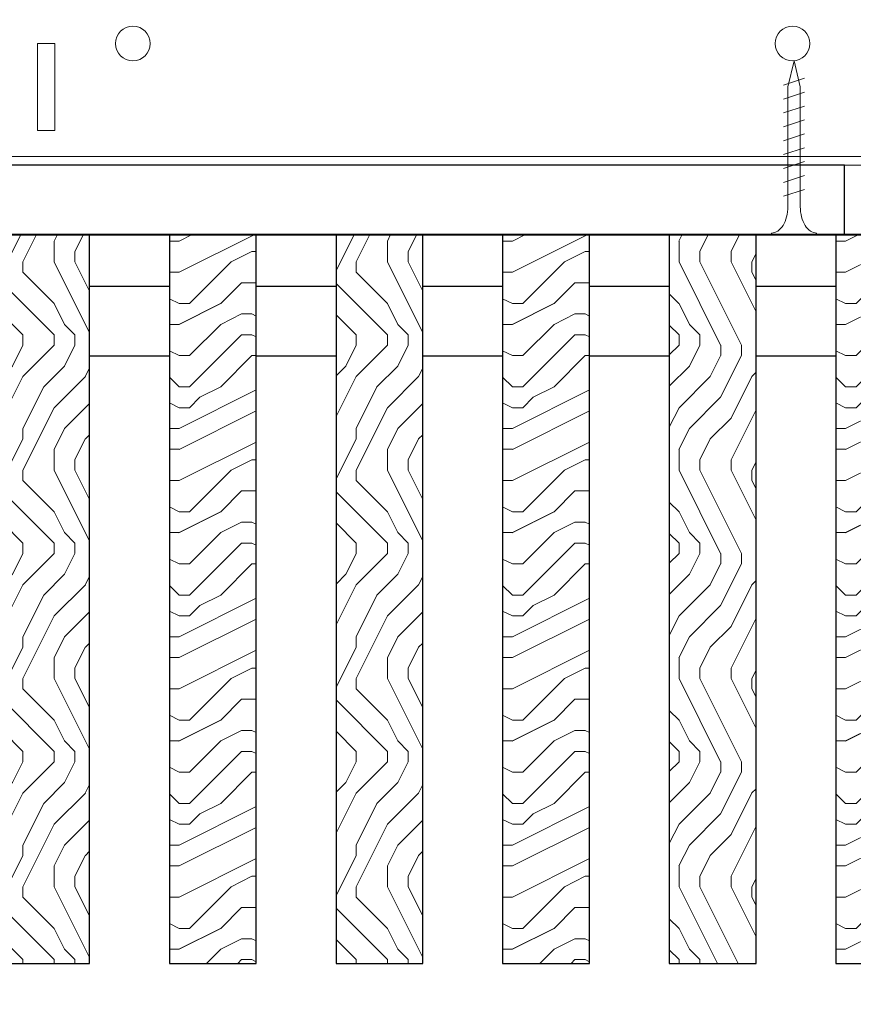
# Model space of a CAD drawing. Units: inches. Extents: x 0 to 3506, y 0 to 1152.
# Drawn here: x 1068 to 1074, y 716 to 723 of the extents above; entities that cross this region are included whole.
import ezdxf
from ezdxf.enums import TextEntityAlignment as Align

# ---------------------------------------------------------------- set-up
doc = ezdxf.new("R2010")
doc.units = ezdxf.units.IN
doc.header["$MEASUREMENT"] = 0
doc.layers.add('Z-ANNO-NPLT', color=252, linetype='Continuous', lineweight=35, plot=False)
for name, color, linetype, lineweight in [('Z-CLNG-SCRIM', 2, 'Continuous', 50), ('Z-CLNG-SUSP', 3, 'Continuous', 18), ('Z-CLNG-TEES', 3, 'Continuous', 18), ('Z-CLNG-WOOD', 5, 'Continuous', 25), ('Z-CLNG-WOOD-PATT', 2, 'Continuous', 15)]:
    doc.layers.add(name, color=color, linetype=linetype, lineweight=lineweight)
doc.styles.get("Standard").update_dxf_attribs({"font": 'ARIAL.TTF', "height": 0.09375})
pattern_1 = [(90, (950.4563, 714.41), (-1.5, 1.5), [0.075, -1.425]), (90, (950.3063, 713.36), (-1.5, 1.5), [0.15, -1.35]), (90, (950.2313, 714.335), (-1.5, 1.5), [0.075, -1.425]), (90, (950.0813, 713.435), (-1.5, 1.5), [0.075, -1.425]), (90, (950.0063, 714.335), (-1.5, 1.5), [0.075, -1.425]), (90, (949.9313, 713.51), (-1.5, 1.5), [0.075, -1.425]), (90, (949.8563, 714.335), (-1.5, 1.5), [0.075, -1.425]), (90, (949.7063, 713.51), (-1.5, 1.5), [0.075, -0.825, 0.075, -0.525]), (90, (949.5563, 713.51), (-1.5, 1.5), [0.15, -0.75, 0.075, -0.525]), (90, (949.3313, 713.435), (-1.5, 1.5), [0.075, -0.225, 0.075, -0.6, 0.075, -0.45]), (90, (949.1813, 713.36), (-1.5, 1.5), [0.075, -0.3, 0.15, -0.975]), (90, (949.1063, 714.335), (-1.5, 1.5), [0.075, -1.425]), (90, (949.0313, 713.36), (-1.5, 1.5), [0.075, -0.375, 0.075, -0.975]), (135, (950.4563, 713.2099), (-1.5, -4e-16), [0.212132, -1.909189]), (135, (950.4563, 714.4849), (-1.5, -4e-16), [0.424264, -1.697056]), (135, (949.7063, 714.4849), (-1.5, -4e-16), [0.106065, -2.015255]), (135, (949.5563, 713.2099), (-1.5, -4e-16), [0.318198, -1.803122]), (135, (949.5563, 714.4849), (-1.5, -4e-16), [0.53033, -1.59099]), (135, (949.3313, 714.4849), (-1.5, -4e-16), [0.318198, -1.803122]), (45, (949.1813, 714.1849), (-2e-16, 1.5), [0.106065, -2.015255]), (45, (950.3813, 713.6599), (-2e-16, 1.5), [0.212132, -1.909189]), (45, (949.7813, 713.7349), (-2e-16, 1.5), [0.212132, -1.909189]), (45, (950.0813, 714.1849), (-2e-16, 1.5), [0.212132, -1.909189]), (45, (949.4813, 714.1099), (-2e-16, 1.5), [0.212132, -1.909189]), (45, (949.3313, 714.1849), (-2e-16, 1.5), [0.318198, -1.803122]), (45, (950.2313, 713.8099), (-2e-16, 1.5), [0.318198, -1.803122]), (45, (950.1563, 714.0349), (-2e-16, 1.5), [0.318198, -1.803122]), (45, (949.6313, 713.8099), (-2e-16, 1.5), [0.318198, -1.803122]), (45, (949.5563, 713.9599), (-2e-16, 1.5), [0.318198, -1.803122]), (116.56505, (950.1563, 713.28494), (-6e-10, 1.5), [0.167705, -3.186397]), (116.56505, (950.2313, 714.40994), (-6e-10, 1.5), [0.67082, -2.683282]), (116.56505, (950.0063, 714.40994), (-6e-10, 1.5), [0.67082, -2.683282]), (116.56505, (949.8563, 714.40994), (-6e-10, 1.5), [0.670821, -1.005, 0.335415, -1.342866]), (116.56505, (949.6313, 714.55994), (-6e-10, 1.5), [0.167705, -3.186397]), (116.56505, (949.1063, 713.20994), (-6e-10, 1.5), [0.167705, -3.186397]), (116.56505, (949.1063, 714.40994), (-6e-10, 1.5), [0.33541, -3.018692]), (63.43495, (950.4563, 714.03494), (6e-10, 1.5), [0.33541, -3.018692]), (63.43495, (950.0813, 713.50994), (6e-10, 1.5), [0.33541, -3.018692]), (63.43495, (950.3063, 713.50994), (6e-10, 1.5), [0.167705, -3.186392]), (63.43495, (949.9313, 713.58494), (6e-10, 1.5), [0.503115, -2.850987]), (63.43495, (949.9313, 713.88494), (6e-10, 1.5), [0.33541, -3.018692]), (63.43495, (949.8563, 714.03494), (6e-10, 1.5), [0.33541, -3.018692]), (63.43495, (949.7063, 713.58494), (6e-10, 1.5), [0.167705, -3.186392]), (63.43495, (949.5563, 713.65994), (6e-10, 1.5), [0.167705, -3.186392]), (63.43495, (949.2563, 714.25994), (6e-10, 1.5), [0.167705, -3.186392]), (63.43495, (949.7813, 714.18494), (6e-10, 1.5), [0.167705, -3.186392]), (63.43495, (949.3313, 713.50994), (6e-10, 1.5), [0.503115, -2.850987]), (63.43495, (949.1813, 713.43494), (6e-10, 1.5), [0.33541, -3.018692]), (63.43495, (949.6313, 714.25994), (6e-10, 1.5), [0.1677, -1.5093, 0.1677, -1.509402]), (63.43495, (949.3313, 713.80994), (6e-10, 1.5), [0.33541, -3.018692]), (63.43495, (949.1813, 713.88494), (6e-10, 1.5), [0.33541, -3.018692]), (63.43495, (949.0313, 713.43494), (6e-10, 1.5), [0.33541, -3.018692]), (63.43495, (949.0313, 713.88494), (6e-10, 1.5), [0.33541, -3.018692])]

msp = doc.modelspace()

# ---------------------------------------------------------------- hatches: boundary and pattern name
at = {"layer": 'Z-CLNG-WOOD-PATT'}
h = msp.add_hatch(dxfattribs=at)
h.set_pattern_fill('ENDGRAIN', color=256, scale=1.5, angle=90, style=0)
h.set_pattern_definition(pattern_1)
h.paths.add_polyline_path([(1068.3125, 721.208343), (1067.6875, 721.208343), (1067.6875, 715.958343), (1068.3125, 715.958343)])
h = msp.add_hatch(dxfattribs=at)
h.set_pattern_fill('ENDGRAIN', color=256, scale=1.5, style=0)
h.set_pattern_definition([(0, (956.4563, 713.21), (1.5, 1.5), [0.075, -1.425]), (0, (955.4063, 713.36), (1.5, 1.5), [0.15, -1.35]), (0, (956.3813, 713.435), (1.5, 1.5), [0.075, -1.425]), (0, (955.4813, 713.585), (1.5, 1.5), [0.075, -1.425]), (0, (956.3813, 713.66), (1.5, 1.5), [0.075, -1.425]), (0, (955.5563, 713.735), (1.5, 1.5), [0.075, -1.425]), (0, (956.3813, 713.81), (1.5, 1.5), [0.075, -1.425]), (0, (955.5563, 713.96), (1.5, 1.5), [0.075, -0.825, 0.075, -0.525]), (0, (955.5563, 714.11), (1.5, 1.5), [0.15, -0.75, 0.075, -0.525]), (0, (955.4813, 714.335), (1.5, 1.5), [0.075, -0.225, 0.075, -0.6, 0.075, -0.45]), (0, (955.4063, 714.485), (1.5, 1.5), [0.075, -0.3, 0.15, -0.975]), (0, (956.3813, 714.56), (1.5, 1.5), [0.075, -1.425]), (0, (955.4063, 714.635), (1.5, 1.5), [0.075, -0.375, 0.075, -0.975]), (45, (955.2563, 713.2099), (2e-16, 1.5), [0.212132, -1.909189]), (45, (956.5313, 713.2099), (2e-16, 1.5), [0.424264, -1.697056]), (45, (956.5313, 713.9599), (2e-16, 1.5), [0.106065, -2.015255]), (45, (955.2563, 714.1099), (2e-16, 1.5), [0.318198, -1.803122]), (45, (956.5313, 714.1099), (2e-16, 1.5), [0.53033, -1.59099]), (45, (956.5313, 714.3349), (2e-16, 1.5), [0.318198, -1.803122]), (315, (956.2313, 714.4849), (1.5, -3e-16), [0.106065, -2.015255]), (315, (955.7063, 713.2849), (1.5, -3e-16), [0.212132, -1.909189]), (315, (955.7813, 713.8849), (1.5, -3e-16), [0.212132, -1.909189]), (315, (956.2313, 713.5849), (1.5, -3e-16), [0.212132, -1.909189]), (315, (956.1563, 714.1849), (1.5, -3e-16), [0.212132, -1.909189]), (315, (956.2313, 714.3349), (1.5, -3e-16), [0.318198, -1.803122]), (315, (955.8563, 713.4349), (1.5, -3e-16), [0.318198, -1.803122]), (315, (956.0813, 713.5099), (1.5, -3e-16), [0.318198, -1.803122]), (315, (955.8563, 714.0349), (1.5, -3e-16), [0.318198, -1.803122]), (315, (956.0063, 714.1099), (1.5, -3e-16), [0.318198, -1.803122]), (26.56505, (955.3313, 713.50994), (1.5, 6e-10), [0.167705, -3.186397]), (26.56505, (956.4563, 713.43494), (1.5, 6e-10), [0.67082, -2.683282]), (26.56505, (956.4563, 713.65994), (1.5, 6e-10), [0.67082, -2.683282]), (26.56505, (956.4563, 713.80994), (1.5, 6e-10), [0.670821, -1.005, 0.335415, -1.342866]), (26.56505, (956.6063, 714.03494), (1.5, 6e-10), [0.167705, -3.186397]), (26.56505, (955.2563, 714.55994), (1.5, 6e-10), [0.167705, -3.186397]), (26.56505, (956.4563, 714.55994), (1.5, 6e-10), [0.33541, -3.018692]), (333.43495, (956.0813, 713.20994), (1.5, -6e-10), [0.33541, -3.018692]), (333.43495, (955.5563, 713.58494), (1.5, -6e-10), [0.33541, -3.018692]), (333.43495, (955.5563, 713.35994), (1.5, -6e-10), [0.167705, -3.186392]), (333.43495, (955.6313, 713.73494), (1.5, -6e-10), [0.503115, -2.850987]), (333.43495, (955.9313, 713.73494), (1.5, -6e-10), [0.33541, -3.018692]), (333.43495, (956.0813, 713.80994), (1.5, -6e-10), [0.33541, -3.018692]), (333.43495, (955.6313, 713.95994), (1.5, -6e-10), [0.167705, -3.186392]), (333.43495, (955.7063, 714.10994), (1.5, -6e-10), [0.167705, -3.186392]), (333.43495, (956.3063, 714.40994), (1.5, -6e-10), [0.167705, -3.186392]), (333.43495, (956.2313, 713.88494), (1.5, -6e-10), [0.167705, -3.186392]), (333.43495, (955.5563, 714.33494), (1.5, -6e-10), [0.503115, -2.850987]), (333.43495, (955.4813, 714.48494), (1.5, -6e-10), [0.33541, -3.018692]), (333.43495, (956.3063, 714.03494), (1.5, -6e-10), [0.1677, -1.5093, 0.1677, -1.509402]), (333.43495, (955.8563, 714.33494), (1.5, -6e-10), [0.33541, -3.018692]), (333.43495, (955.9313, 714.48494), (1.5, -6e-10), [0.33541, -3.018692]), (333.43495, (955.4813, 714.63494), (1.5, -6e-10), [0.33541, -3.018692]), (333.43495, (955.9313, 714.63494), (1.5, -6e-10), [0.33541, -3.018692])])
h.paths.add_polyline_path([(1068.8875, 715.958343), (1069.5125, 715.958343), (1069.5125, 721.208343), (1068.8875, 721.208343)])
h = msp.add_hatch(dxfattribs=at)
h.set_pattern_fill('ENDGRAIN', color=256, scale=1.5, angle=90, style=0)
h.set_pattern_definition([(90, (952.8563, 714.41), (-1.5, 1.5), [0.075, -1.425]), (90, (952.7063, 713.36), (-1.5, 1.5), [0.15, -1.35]), (90, (952.6313, 714.335), (-1.5, 1.5), [0.075, -1.425]), (90, (952.4813, 713.435), (-1.5, 1.5), [0.075, -1.425]), (90, (952.4063, 714.335), (-1.5, 1.5), [0.075, -1.425]), (90, (952.3313, 713.51), (-1.5, 1.5), [0.075, -1.425]), (90, (952.2563, 714.335), (-1.5, 1.5), [0.075, -1.425]), (90, (952.1063, 713.51), (-1.5, 1.5), [0.075, -0.825, 0.075, -0.525]), (90, (951.9563, 713.51), (-1.5, 1.5), [0.15, -0.75, 0.075, -0.525]), (90, (951.7313, 713.435), (-1.5, 1.5), [0.075, -0.225, 0.075, -0.6, 0.075, -0.45]), (90, (951.5813, 713.36), (-1.5, 1.5), [0.075, -0.3, 0.15, -0.975]), (90, (951.5063, 714.335), (-1.5, 1.5), [0.075, -1.425]), (90, (951.4313, 713.36), (-1.5, 1.5), [0.075, -0.375, 0.075, -0.975]), (135, (952.8563, 713.2099), (-1.5, -4e-16), [0.212132, -1.909189]), (135, (952.8563, 714.4849), (-1.5, -4e-16), [0.424264, -1.697056]), (135, (952.1063, 714.4849), (-1.5, -4e-16), [0.106065, -2.015255]), (135, (951.9563, 713.2099), (-1.5, -4e-16), [0.318198, -1.803122]), (135, (951.9563, 714.4849), (-1.5, -4e-16), [0.53033, -1.59099]), (135, (951.7313, 714.4849), (-1.5, -4e-16), [0.318198, -1.803122]), (45, (951.5813, 714.1849), (-2e-16, 1.5), [0.106065, -2.015255]), (45, (952.7813, 713.6599), (-2e-16, 1.5), [0.212132, -1.909189]), (45, (952.1813, 713.7349), (-2e-16, 1.5), [0.212132, -1.909189]), (45, (952.4813, 714.1849), (-2e-16, 1.5), [0.212132, -1.909189]), (45, (951.8813, 714.1099), (-2e-16, 1.5), [0.212132, -1.909189]), (45, (951.7313, 714.1849), (-2e-16, 1.5), [0.318198, -1.803122]), (45, (952.6313, 713.8099), (-2e-16, 1.5), [0.318198, -1.803122]), (45, (952.5563, 714.0349), (-2e-16, 1.5), [0.318198, -1.803122]), (45, (952.0313, 713.8099), (-2e-16, 1.5), [0.318198, -1.803122]), (45, (951.9563, 713.9599), (-2e-16, 1.5), [0.318198, -1.803122]), (116.56505, (952.5563, 713.28494), (-6e-10, 1.5), [0.167705, -3.186397]), (116.56505, (952.6313, 714.40994), (-6e-10, 1.5), [0.67082, -2.683282]), (116.56505, (952.4063, 714.40994), (-6e-10, 1.5), [0.67082, -2.683282]), (116.56505, (952.2563, 714.40994), (-6e-10, 1.5), [0.670821, -1.005, 0.335415, -1.342866]), (116.56505, (952.0313, 714.55994), (-6e-10, 1.5), [0.167705, -3.186397]), (116.56505, (951.5063, 713.20994), (-6e-10, 1.5), [0.167705, -3.186397]), (116.56505, (951.5063, 714.40994), (-6e-10, 1.5), [0.33541, -3.018692]), (63.43495, (952.8563, 714.03494), (6e-10, 1.5), [0.33541, -3.018692]), (63.43495, (952.4813, 713.50994), (6e-10, 1.5), [0.33541, -3.018692]), (63.43495, (952.7063, 713.50994), (6e-10, 1.5), [0.167705, -3.186392]), (63.43495, (952.3313, 713.58494), (6e-10, 1.5), [0.503115, -2.850987]), (63.43495, (952.3313, 713.88494), (6e-10, 1.5), [0.33541, -3.018692]), (63.43495, (952.2563, 714.03494), (6e-10, 1.5), [0.33541, -3.018692]), (63.43495, (952.1063, 713.58494), (6e-10, 1.5), [0.167705, -3.186392]), (63.43495, (951.9563, 713.65994), (6e-10, 1.5), [0.167705, -3.186392]), (63.43495, (951.6563, 714.25994), (6e-10, 1.5), [0.167705, -3.186392]), (63.43495, (952.1813, 714.18494), (6e-10, 1.5), [0.167705, -3.186392]), (63.43495, (951.7313, 713.50994), (6e-10, 1.5), [0.503115, -2.850987]), (63.43495, (951.5813, 713.43494), (6e-10, 1.5), [0.33541, -3.018692]), (63.43495, (952.0313, 714.25994), (6e-10, 1.5), [0.1677, -1.5093, 0.1677, -1.509402]), (63.43495, (951.7313, 713.80994), (6e-10, 1.5), [0.33541, -3.018692]), (63.43495, (951.5813, 713.88494), (6e-10, 1.5), [0.33541, -3.018692]), (63.43495, (951.4313, 713.43494), (6e-10, 1.5), [0.33541, -3.018692]), (63.43495, (951.4313, 713.88494), (6e-10, 1.5), [0.33541, -3.018692])])
h.paths.add_polyline_path([(1070.7125, 721.208343), (1070.0875, 721.208343), (1070.0875, 715.958343), (1070.7125, 715.958343)])
h = msp.add_hatch(dxfattribs=at)
h.set_pattern_fill('ENDGRAIN', color=256, scale=1.5, style=0)
h.set_pattern_definition([(0, (958.8563, 713.21), (1.5, 1.5), [0.075, -1.425]), (0, (957.8063, 713.36), (1.5, 1.5), [0.15, -1.35]), (0, (958.7813, 713.435), (1.5, 1.5), [0.075, -1.425]), (0, (957.8813, 713.585), (1.5, 1.5), [0.075, -1.425]), (0, (958.7813, 713.66), (1.5, 1.5), [0.075, -1.425]), (0, (957.9563, 713.735), (1.5, 1.5), [0.075, -1.425]), (0, (958.7813, 713.81), (1.5, 1.5), [0.075, -1.425]), (0, (957.9563, 713.96), (1.5, 1.5), [0.075, -0.825, 0.075, -0.525]), (0, (957.9563, 714.11), (1.5, 1.5), [0.15, -0.75, 0.075, -0.525]), (0, (957.8813, 714.335), (1.5, 1.5), [0.075, -0.225, 0.075, -0.6, 0.075, -0.45]), (0, (957.8063, 714.485), (1.5, 1.5), [0.075, -0.3, 0.15, -0.975]), (0, (958.7813, 714.56), (1.5, 1.5), [0.075, -1.425]), (0, (957.8063, 714.635), (1.5, 1.5), [0.075, -0.375, 0.075, -0.975]), (45, (957.6563, 713.2099), (2e-16, 1.5), [0.212132, -1.909189]), (45, (958.9313, 713.2099), (2e-16, 1.5), [0.424264, -1.697056]), (45, (958.9313, 713.9599), (2e-16, 1.5), [0.106065, -2.015255]), (45, (957.6563, 714.1099), (2e-16, 1.5), [0.318198, -1.803122]), (45, (958.9313, 714.1099), (2e-16, 1.5), [0.53033, -1.59099]), (45, (958.9313, 714.3349), (2e-16, 1.5), [0.318198, -1.803122]), (315, (958.6313, 714.4849), (1.5, -3e-16), [0.106065, -2.015255]), (315, (958.1063, 713.2849), (1.5, -3e-16), [0.212132, -1.909189]), (315, (958.1813, 713.8849), (1.5, -3e-16), [0.212132, -1.909189]), (315, (958.6313, 713.5849), (1.5, -3e-16), [0.212132, -1.909189]), (315, (958.5563, 714.1849), (1.5, -3e-16), [0.212132, -1.909189]), (315, (958.6313, 714.3349), (1.5, -3e-16), [0.318198, -1.803122]), (315, (958.2563, 713.4349), (1.5, -3e-16), [0.318198, -1.803122]), (315, (958.4813, 713.5099), (1.5, -3e-16), [0.318198, -1.803122]), (315, (958.2563, 714.0349), (1.5, -3e-16), [0.318198, -1.803122]), (315, (958.4063, 714.1099), (1.5, -3e-16), [0.318198, -1.803122]), (26.56505, (957.7313, 713.50994), (1.5, 6e-10), [0.167705, -3.186397]), (26.56505, (958.8563, 713.43494), (1.5, 6e-10), [0.67082, -2.683282]), (26.56505, (958.8563, 713.65994), (1.5, 6e-10), [0.67082, -2.683282]), (26.56505, (958.8563, 713.80994), (1.5, 6e-10), [0.670821, -1.005, 0.335415, -1.342866]), (26.56505, (959.0063, 714.03494), (1.5, 6e-10), [0.167705, -3.186397]), (26.56505, (957.6563, 714.55994), (1.5, 6e-10), [0.167705, -3.186397]), (26.56505, (958.8563, 714.55994), (1.5, 6e-10), [0.33541, -3.018692]), (333.43495, (958.4813, 713.20994), (1.5, -6e-10), [0.33541, -3.018692]), (333.43495, (957.9563, 713.58494), (1.5, -6e-10), [0.33541, -3.018692]), (333.43495, (957.9563, 713.35994), (1.5, -6e-10), [0.167705, -3.186392]), (333.43495, (958.0313, 713.73494), (1.5, -6e-10), [0.503115, -2.850987]), (333.43495, (958.3313, 713.73494), (1.5, -6e-10), [0.33541, -3.018692]), (333.43495, (958.4813, 713.80994), (1.5, -6e-10), [0.33541, -3.018692]), (333.43495, (958.0313, 713.95994), (1.5, -6e-10), [0.167705, -3.186392]), (333.43495, (958.1063, 714.10994), (1.5, -6e-10), [0.167705, -3.186392]), (333.43495, (958.7063, 714.40994), (1.5, -6e-10), [0.167705, -3.186392]), (333.43495, (958.6313, 713.88494), (1.5, -6e-10), [0.167705, -3.186392]), (333.43495, (957.9563, 714.33494), (1.5, -6e-10), [0.503115, -2.850987]), (333.43495, (957.8813, 714.48494), (1.5, -6e-10), [0.33541, -3.018692]), (333.43495, (958.7063, 714.03494), (1.5, -6e-10), [0.1677, -1.5093, 0.1677, -1.509402]), (333.43495, (958.2563, 714.33494), (1.5, -6e-10), [0.33541, -3.018692]), (333.43495, (958.3313, 714.48494), (1.5, -6e-10), [0.33541, -3.018692]), (333.43495, (957.8813, 714.63494), (1.5, -6e-10), [0.33541, -3.018692]), (333.43495, (958.3313, 714.63494), (1.5, -6e-10), [0.33541, -3.018692])])
h.paths.add_polyline_path([(1071.2875, 715.958343), (1071.9125, 715.958343), (1071.9125, 721.208343), (1071.2875, 721.208343)])
h = msp.add_hatch(dxfattribs=at)
h.set_pattern_fill('ENDGRAIN', color=256, scale=1.5, angle=90, style=0)
h.set_pattern_definition(pattern_1)
h.paths.add_polyline_path([(1072.4875, 715.958343), (1073.1125, 715.958343), (1073.1125, 721.208343), (1072.4875, 721.208343)])
h = msp.add_hatch(dxfattribs=at)
h.set_pattern_fill('ENDGRAIN', color=256, scale=1.5, style=0)
h.set_pattern_definition([(0, (961.2563, 713.21), (1.5, 1.5), [0.075, -1.425]), (0, (960.2063, 713.36), (1.5, 1.5), [0.15, -1.35]), (0, (961.1813, 713.435), (1.5, 1.5), [0.075, -1.425]), (0, (960.2813, 713.585), (1.5, 1.5), [0.075, -1.425]), (0, (961.1813, 713.66), (1.5, 1.5), [0.075, -1.425]), (0, (960.3563, 713.735), (1.5, 1.5), [0.075, -1.425]), (0, (961.1813, 713.81), (1.5, 1.5), [0.075, -1.425]), (0, (960.3563, 713.96), (1.5, 1.5), [0.075, -0.825, 0.075, -0.525]), (0, (960.3563, 714.11), (1.5, 1.5), [0.15, -0.75, 0.075, -0.525]), (0, (960.2813, 714.335), (1.5, 1.5), [0.075, -0.225, 0.075, -0.6, 0.075, -0.45]), (0, (960.2063, 714.485), (1.5, 1.5), [0.075, -0.3, 0.15, -0.975]), (0, (961.1813, 714.56), (1.5, 1.5), [0.075, -1.425]), (0, (960.2063, 714.635), (1.5, 1.5), [0.075, -0.375, 0.075, -0.975]), (45, (960.0563, 713.2099), (2e-16, 1.5), [0.212132, -1.909189]), (45, (961.3313, 713.2099), (2e-16, 1.5), [0.424264, -1.697056]), (45, (961.3313, 713.9599), (2e-16, 1.5), [0.106065, -2.015255]), (45, (960.0563, 714.1099), (2e-16, 1.5), [0.318198, -1.803122]), (45, (961.3313, 714.1099), (2e-16, 1.5), [0.53033, -1.59099]), (45, (961.3313, 714.3349), (2e-16, 1.5), [0.318198, -1.803122]), (315, (961.0313, 714.4849), (1.5, -3e-16), [0.106065, -2.015255]), (315, (960.5063, 713.2849), (1.5, -3e-16), [0.212132, -1.909189]), (315, (960.5813, 713.8849), (1.5, -3e-16), [0.212132, -1.909189]), (315, (961.0313, 713.5849), (1.5, -3e-16), [0.212132, -1.909189]), (315, (960.9563, 714.1849), (1.5, -3e-16), [0.212132, -1.909189]), (315, (961.0313, 714.3349), (1.5, -3e-16), [0.318198, -1.803122]), (315, (960.6563, 713.4349), (1.5, -3e-16), [0.318198, -1.803122]), (315, (960.8813, 713.5099), (1.5, -3e-16), [0.318198, -1.803122]), (315, (960.6563, 714.0349), (1.5, -3e-16), [0.318198, -1.803122]), (315, (960.8063, 714.1099), (1.5, -3e-16), [0.318198, -1.803122]), (26.56505, (960.1313, 713.50994), (1.5, 6e-10), [0.167705, -3.186397]), (26.56505, (961.2563, 713.43494), (1.5, 6e-10), [0.67082, -2.683282]), (26.56505, (961.2563, 713.65994), (1.5, 6e-10), [0.67082, -2.683282]), (26.56505, (961.2563, 713.80994), (1.5, 6e-10), [0.670821, -1.005, 0.335415, -1.342866]), (26.56505, (961.4063, 714.03494), (1.5, 6e-10), [0.167705, -3.186397]), (26.56505, (960.0563, 714.55994), (1.5, 6e-10), [0.167705, -3.186397]), (26.56505, (961.2563, 714.55994), (1.5, 6e-10), [0.33541, -3.018692]), (333.43495, (960.8813, 713.20994), (1.5, -6e-10), [0.33541, -3.018692]), (333.43495, (960.3563, 713.58494), (1.5, -6e-10), [0.33541, -3.018692]), (333.43495, (960.3563, 713.35994), (1.5, -6e-10), [0.167705, -3.186392]), (333.43495, (960.4313, 713.73494), (1.5, -6e-10), [0.503115, -2.850987]), (333.43495, (960.7313, 713.73494), (1.5, -6e-10), [0.33541, -3.018692]), (333.43495, (960.8813, 713.80994), (1.5, -6e-10), [0.33541, -3.018692]), (333.43495, (960.4313, 713.95994), (1.5, -6e-10), [0.167705, -3.186392]), (333.43495, (960.5063, 714.10994), (1.5, -6e-10), [0.167705, -3.186392]), (333.43495, (961.1063, 714.40994), (1.5, -6e-10), [0.167705, -3.186392]), (333.43495, (961.0313, 713.88494), (1.5, -6e-10), [0.167705, -3.186392]), (333.43495, (960.3563, 714.33494), (1.5, -6e-10), [0.503115, -2.850987]), (333.43495, (960.2813, 714.48494), (1.5, -6e-10), [0.33541, -3.018692]), (333.43495, (961.1063, 714.03494), (1.5, -6e-10), [0.1677, -1.5093, 0.1677, -1.509402]), (333.43495, (960.6563, 714.33494), (1.5, -6e-10), [0.33541, -3.018692]), (333.43495, (960.7313, 714.48494), (1.5, -6e-10), [0.33541, -3.018692]), (333.43495, (960.2813, 714.63494), (1.5, -6e-10), [0.33541, -3.018692]), (333.43495, (960.7313, 714.63494), (1.5, -6e-10), [0.33541, -3.018692])])
h.paths.add_polyline_path([(1073.6875, 715.958343), (1074.3125, 715.958343), (1074.3125, 721.208343), (1073.6875, 721.208343)])

# ---------------------------------------------------------------- linework, layer by layer
at = {"layer": 'Z-CLNG-SCRIM', "lineweight": 40}
msp.add_line((1061.6875, 721.208343), (1076.467783, 721.208343), dxfattribs=at)
at = {"layer": 'Z-CLNG-SUSP'}
for p, q in [((1073.460884, 722.333343), (1073.310884, 722.283343)), ((1073.460884, 722.233343), (1073.310884, 722.183343)), ((1073.460884, 722.133343), (1073.310884, 722.083343)), ((1073.460884, 722.033343), (1073.310884, 721.983343)), ((1073.460884, 721.933343), (1073.310884, 721.883343)), ((1073.460884, 721.833343), (1073.310884, 721.783343)), ((1073.460884, 721.733343), (1073.310884, 721.683343)), ((1073.460884, 721.633343), (1073.310884, 721.583343)), ((1073.460884, 721.533343), (1073.310884, 721.483343))]:
    msp.add_line(p, q, dxfattribs=at)
for points in [[(1073.340884, 721.408343), (1073.340884, 722.270843), (1073.385884, 722.458343), (1073.430884, 722.270843), (1073.430884, 721.408343)], [(1073.548384, 721.218343), (1073.548384, 721.208343), (1073.223384, 721.208343), (1073.223384, 721.218343)]]:
    msp.add_lwpolyline(points, dxfattribs=at)
at = {"layer": 'Z-CLNG-SUSP', "extrusion": (0, 0, -1)}
msp.add_ellipse((1073.223384, 721.408343), major_axis=(0, -0.19), ratio=0.61842105, start_param=4.71238898, end_param=6.28318531, dxfattribs=at)
at = {"layer": 'Z-CLNG-SUSP'}
msp.add_ellipse((1073.548384, 721.408343), major_axis=(0, -0.19), ratio=0.61842105, start_param=4.71238898, end_param=6.28318531, dxfattribs=at)
at = {"layer": 'Z-CLNG-TEES'}
for p, q in [((1056, 721.770843), (1076.853173, 721.770843)), ((1056, 721.708343), (1083.159484, 721.708343))]:
    msp.add_line(p, q, dxfattribs=at)
msp.add_lwpolyline([(1067.9375, 721.958343), (1068.0625, 721.958343), (1068.0625, 722.583343), (1067.9375, 722.583343)], close=True, dxfattribs=at)
for centre in [(1068.625, 722.583343), (1073.375, 722.583343)]:
    msp.add_circle(centre, 0.125, dxfattribs=at)
at = {"layer": 'Z-CLNG-WOOD'}
for points in [[(1061.875, 721.208343), (1073.75, 721.208343), (1073.75, 721.708343), (1061.875, 721.708343)], [(1067.6875, 715.958343), (1068.3125, 715.958343), (1068.3125, 721.208343), (1067.6875, 721.208343)], [(1068.8875, 715.958343), (1069.5125, 715.958343), (1069.5125, 721.208343), (1068.8875, 721.208343)], [(1070.0875, 715.958343), (1070.7125, 715.958343), (1070.7125, 721.208343), (1070.0875, 721.208343)], [(1071.2875, 715.958343), (1071.9125, 715.958343), (1071.9125, 721.208343), (1071.2875, 721.208343)], [(1072.4875, 715.958343), (1073.1125, 715.958343), (1073.1125, 721.208343), (1072.4875, 721.208343)], [(1073.6875, 715.958343), (1074.3125, 715.958343), (1074.3125, 721.208343), (1073.6875, 721.208343)]]:
    msp.add_lwpolyline(points, close=True, dxfattribs=at)
for points in [[(1068.8875, 720.833343), (1068.3125, 720.833343)], [(1070.0875, 720.833343), (1069.5125, 720.833343)], [(1071.2875, 720.833343), (1070.7125, 720.833343)], [(1072.4875, 720.833343), (1071.9125, 720.833343)], [(1073.6875, 720.833343), (1073.1125, 720.833343)], [(1068.3125, 720.333343), (1068.8875, 720.333343)], [(1069.5125, 720.333343), (1070.0875, 720.333343)], [(1070.7125, 720.333343), (1071.2875, 720.333343)], [(1071.9125, 720.333343), (1072.4875, 720.333343)], [(1073.1125, 720.333343), (1073.6875, 720.333343)]]:
    msp.add_lwpolyline(points, dxfattribs=at)

# ---------------------------------------------------------------- texts
at = {"layer": 'Z-ANNO-NPLT'}
msp.add_text('5/8" THICK MEMBERS', height=132, rotation=32.8258798, dxfattribs=at).set_placement((11.245932, 115.857532), align=Align.TOP_LEFT)

doc.saveas('drawing.dxf')
